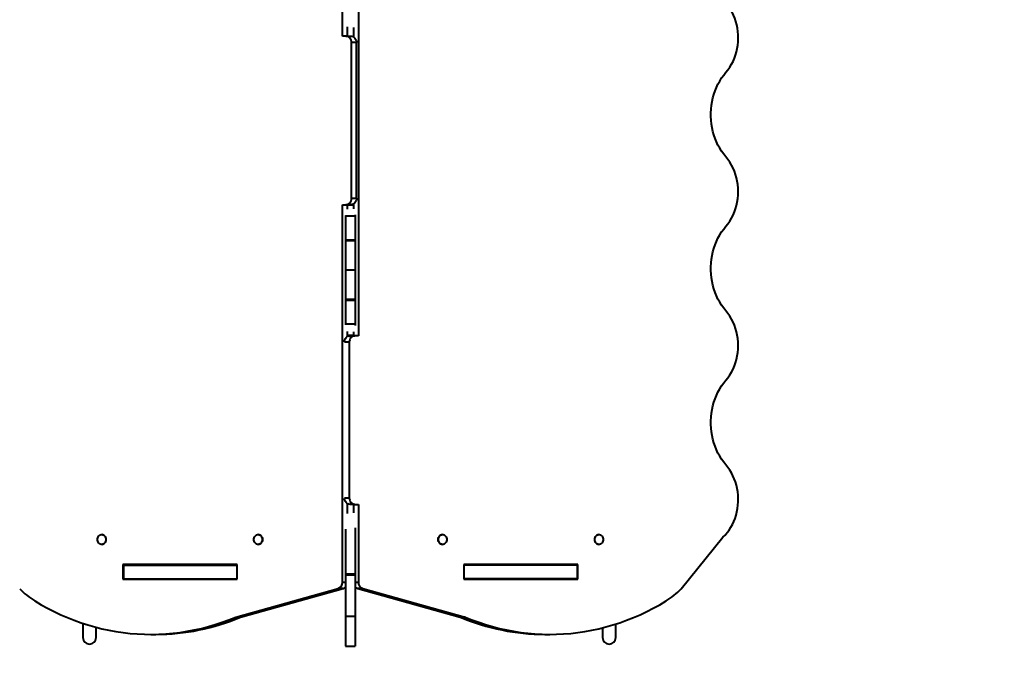
# Model space of a CAD drawing. Units: millimetres. Extents: x -1009 to 18747, y -1097 to 15279.
# Drawn here: x 5509 to 7014, y 3502 to 4493 of the extents above; entities that cross this region are included whole.
import ezdxf

# ---------------------------------------------------------------- set-up
doc = ezdxf.new("R2010")
doc.units = ezdxf.units.MM
doc.layers.add('DiKom', color=7, linetype='Continuous')
doc.styles.add('style1', font='arialbd_0.ttf', dxfattribs={"width": 0.8})
doc.dimstyles.new('1-50', dxfattribs={"dimtxt": 700, "dimasz": 300, "dimexe": 100, "dimexo": 0, "dimgap": 200, "dimtad": 1, "dimtxsty": 'style1', "dimcen": 200, "dimclrd": 7, "dimclre": 7, "dimclrt": 7, "dimadec": 1, "dimazin": 2, "dimtfac": 1, "dimtmove": 0, "dimatfit": 2, "dimfxl": 0, "dimlwd": 25, "dimlwe": 18, "dimarcsym": 0})

# ---------------------------------------------------------------- blocks, each defined once
blk = doc.blocks.new('*D0')
at = {"layer": 'Defpoints', "color": 0, "linetype": 'Continuous', "transparency": 16777216}
for p in [(3618, 7057.3), (14218, 7057.3), (14218, 117.5)]:
    blk.add_point(p, dxfattribs=at)
at = {"layer": 'DiKom', "color": 7, "linetype": 'Continuous', "lineweight": 18, "transparency": 16777216}
for p, q in [((3618, 7057.3), (3618, 17.5)), ((14218, 7057.3), (14218, 17.5))]:
    blk.add_line(p, q, dxfattribs=at)
at = {"layer": 'DiKom', "color": 7, "linetype": 'Continuous', "lineweight": 25, "transparency": 16777216}
blk.add_line((3918, 117.5), (13918, 117.5), dxfattribs=at)
at = {"layer": 'DiKom', "color": 7, "linetype": 'Continuous', "transparency": 16777216}
for points in [[(3918, 167.5), (3918, 67.5), (3618, 117.5)], [(13918, 167.5), (13918, 67.5), (14218, 117.5)]]:
    blk.add_solid(points, dxfattribs=at)
at = {"layer": 'DiKom', "color": 7, "linetype": 'Continuous', "lineweight": 40, "transparency": 16777216, "insert": (8879.1, 674.9), "char_height": 700, "attachment_point": 5, "style": 'style1'}
blk.add_mtext('10600', dxfattribs=at)
blk = doc.blocks.new('*D1')
at = {"layer": 'Defpoints', "color": 0, "linetype": 'Continuous', "transparency": 16777216}
for p in [(1081.3, 10011.1), (6329.2, 10011.1), (12284.3, 2611.1)]:
    blk.add_point(p, dxfattribs=at)
at = {"layer": 'DiKom', "color": 7, "linetype": 'Continuous', "lineweight": 18, "transparency": 16777216}
for p, q in [((6329.2, 10011.1), (981.3, 10011.1)), ((12284.3, 2611.1), (981.3, 2611.1))]:
    blk.add_line(p, q, dxfattribs=at)
at = {"layer": 'DiKom', "color": 7, "linetype": 'Continuous', "lineweight": 25, "transparency": 16777216}
blk.add_line((1081.3, 2911.1), (1081.3, 9711.1), dxfattribs=at)
at = {"layer": 'DiKom', "color": 7, "linetype": 'Continuous', "transparency": 16777216}
for points in [[(1031.3, 9711.1), (1131.3, 9711.1), (1081.3, 10011.1)], [(1031.3, 2911.1), (1131.3, 2911.1), (1081.3, 2611.1)]]:
    blk.add_solid(points, dxfattribs=at)
at = {"layer": 'DiKom', "color": 7, "linetype": 'Continuous', "lineweight": 40, "transparency": 16777216, "insert": (523.9, 6623.1), "char_height": 700, "attachment_point": 5, "rotation": 90, "style": 'style1'}
blk.add_mtext('7400', dxfattribs=at)
blk = doc.blocks.new('*D2')
at = {"layer": 'Defpoints', "color": 0, "transparency": 16777216}
for p in [(2118, 6576.2), (15718, 6576.2), (15718, -997.3)]:
    blk.add_point(p, dxfattribs=at)
at = {"layer": 'DiKom', "color": 7, "lineweight": 18, "transparency": 16777216}
for p, q in [((2118, 6576.2), (2118, -1097.3)), ((15718, 6576.2), (15718, -1097.3))]:
    blk.add_line(p, q, dxfattribs=at)
at = {"layer": 'DiKom', "color": 7, "lineweight": 25, "transparency": 16777216}
blk.add_line((2418, -997.3), (15418, -997.3), dxfattribs=at)
at = {"layer": 'DiKom', "color": 7, "transparency": 16777216}
for points in [[(2418, -947.3), (2418, -1047.3), (2118, -997.3)], [(15418, -947.3), (15418, -1047.3), (15718, -997.3)]]:
    blk.add_solid(points, dxfattribs=at)
at = {"layer": 'DiKom', "color": 7, "transparency": 16777216, "insert": (8906.5, -439.9), "char_height": 700, "attachment_point": 5, "style": 'style1'}
blk.add_mtext('13600', dxfattribs=at)
blk = doc.blocks.new('*D3')
at = {"layer": 'Defpoints', "color": 0, "transparency": 16777216}
for p in [(7.6, 12011.1), (11984.3, 12011.1), (11984.3, 1111.1)]:
    blk.add_point(p, dxfattribs=at)
at = {"layer": 'DiKom', "color": 7, "lineweight": 18, "transparency": 16777216}
for p, q in [((11984.3, 12011.1), (-92.4, 12011.1)), ((11984.3, 1111.1), (-92.4, 1111.1))]:
    blk.add_line(p, q, dxfattribs=at)
at = {"layer": 'DiKom', "color": 7, "lineweight": 25, "transparency": 16777216}
blk.add_line((7.6, 1411.1), (7.6, 11711.1), dxfattribs=at)
at = {"layer": 'DiKom', "color": 7, "transparency": 16777216}
for points in [[(-42.4, 11711.1), (57.6, 11711.1), (7.6, 12011.1)], [(-42.4, 1411.1), (57.6, 1411.1), (7.6, 1111.1)]]:
    blk.add_solid(points, dxfattribs=at)
at = {"layer": 'DiKom', "color": 7, "transparency": 16777216, "insert": (-550, 6491.3), "char_height": 700, "attachment_point": 5, "rotation": 90, "style": 'style1'}
blk.add_mtext('10900', dxfattribs=at)

msp = doc.modelspace()

# ---------------------------------------------------------------- linework, layer by layer
at = {"layer": 'DiKom', "color": 7, "linetype": 'Continuous', "lineweight": 40}
for p, q in [((6002.505, 4468.322), (6002.505, 4587.128)), ((6026.813, 4587.128), (6026.813, 4011.046)), ((6010.005, 4468.322), (6010.005, 4482.495)), ((6007.701, 4468.322), (6002.505, 4468.322)), ((6007.701, 4468.322), (6015.201, 4468.322)), ((6019.313, 4481.228), (6019.313, 4467.123)), ((6016.361, 4220.883), (6016.361, 4458.322)), ((6023.861, 4458.322), (6016.361, 4458.322)), ((6023.861, 4220.883), (6023.861, 4458.322)), ((6016.361, 4220.883), (6023.861, 4220.883)), ((6019.313, 4212.082), (6019.313, 4204.806)), ((6002.505, 4210.883), (6007.701, 4210.883)), ((6002.505, 3634.801), (6002.505, 4210.883)), ((6015.201, 4210.883), (6007.701, 4210.883)), ((6010.005, 4204.262), (6010.005, 4210.883)), ((6019.313, 4210.495), (6010.005, 4210.495)), ((6007.018, 4194.509), (6007.018, 4193.405)), ((6022.018, 4193.405), (6007.018, 4193.405)), ((6007.018, 4193.405), (6007.018, 4156.921)), ((6022.018, 4195.323), (6022.018, 4193.405)), ((6022.018, 4193.405), (6022.018, 4156.921)), ((6022.018, 4156.921), (6007.018, 4156.921)), ((6007.018, 4156.921), (6007.018, 4155.76)), ((6022.018, 4155.76), (6007.018, 4155.76)), ((6007.018, 4155.76), (6007.018, 4110.965)), ((6022.018, 4156.921), (6022.018, 4155.76)), ((6022.018, 4155.76), (6022.018, 4110.965)), ((6022.018, 4110.965), (6007.018, 4110.965)), ((6007.018, 4110.965), (6007.018, 4066.17)), ((6022.018, 4110.965), (6022.018, 4066.17)), ((6022.018, 4066.17), (6007.018, 4066.17)), ((6007.018, 4066.17), (6007.018, 4065.009)), ((6022.018, 4065.009), (6007.018, 4065.009)), ((6007.018, 4065.009), (6007.018, 4028.525)), ((6022.018, 4066.17), (6022.018, 4065.009)), ((6022.018, 4065.009), (6022.018, 4028.525)), ((6022.018, 4028.525), (6007.018, 4028.525)), ((6007.018, 4028.525), (6007.018, 4027.421)), ((6010.005, 4009.847), (6010.005, 4017.667)), ((6019.313, 4017.123), (6019.313, 4011.046)), ((6022.018, 4028.525), (6022.018, 4026.607)), ((6012.957, 4001.046), (6005.466, 4001.046)), ((6019.313, 4011.435), (6010.005, 4011.435)), ((6012.957, 4001.046), (6012.957, 3763.607)), ((6014.117, 4011.046), (6021.617, 4011.046)), ((6026.813, 4011.046), (6021.617, 4011.046)), ((6005.466, 3763.607), (6012.957, 3763.607)), ((6010.005, 3739.434), (6010.005, 3754.807)), ((6021.617, 3753.607), (6014.117, 3753.607)), ((6019.313, 3753.607), (6019.313, 3740.701)), ((6021.617, 3753.607), (6026.813, 3753.607)), ((6026.813, 3753.607), (6026.813, 3634.801)), ((6007.018, 3715.639), (6007.018, 3647.013)), ((6022.018, 3717.765), (6022.018, 3647.013)), ((5634.902, 3707.465), (5634.736, 3707.465)), ((5873.925, 3707.465), (5873.759, 3707.465)), ((6155.278, 3707.465), (6155.115, 3707.465)), ((6394.301, 3707.465), (6394.138, 3707.465)), ((6519.895, 3624.882), (6583.774, 3703.333)), ((5634.736, 3692.465), (5634.902, 3692.465)), ((5873.759, 3692.465), (5873.925, 3692.465)), ((6155.115, 3692.465), (6155.278, 3692.465)), ((6394.138, 3692.465), (6394.301, 3692.465)), ((5841.665, 3661.715), (5667.161, 3661.715)), ((5667.161, 3661.715), (5667.161, 3639.215)), ((5667.811, 3660.965), (5667.811, 3639.965)), ((5667.811, 3660.965), (5841.016, 3660.965)), ((5674.661, 3661.715), (5674.661, 3660.965)), ((5677.99, 3660.965), (5677.99, 3661.715)), ((5680.402, 3660.965), (5680.402, 3661.715)), ((5841.016, 3660.965), (5841.016, 3639.965)), ((5841.665, 3660.965), (5841.016, 3660.965)), ((5841.665, 3639.215), (5841.665, 3661.715)), ((6362.157, 3661.715), (6187.653, 3661.715)), ((6187.653, 3661.715), (6187.653, 3639.215)), ((6187.653, 3660.965), (6188.021, 3660.965)), ((6188.021, 3660.965), (6188.021, 3639.965)), ((6361.226, 3660.965), (6188.021, 3660.965)), ((6348.635, 3661.715), (6348.635, 3660.965)), ((6351.046, 3661.715), (6351.046, 3660.965)), ((6354.657, 3660.965), (6354.657, 3661.715)), ((6361.226, 3660.965), (6361.226, 3639.965)), ((6362.157, 3639.215), (6362.157, 3661.715)), ((6022.018, 3647.013), (6007.018, 3647.013)), ((6007.018, 3647.013), (6007.018, 3645.543)), ((6022.018, 3645.543), (6007.018, 3645.543)), ((6007.018, 3645.543), (6007.018, 3582.383)), ((6022.018, 3647.013), (6022.018, 3645.543)), ((6022.018, 3645.543), (6022.018, 3582.383)), ((5667.161, 3639.215), (5841.665, 3639.215)), ((5667.811, 3639.965), (5841.016, 3639.965)), ((5674.661, 3639.965), (5674.661, 3639.215)), ((5839.46, 3581.498), (5995.876, 3625.08)), ((5841.665, 3639.965), (5841.016, 3639.965)), ((5846.96, 3581.498), (6003.376, 3625.08)), ((6003.376, 3625.08), (5995.876, 3625.08)), ((6002.505, 3634.801), (6007.018, 3634.801)), ((6022.018, 3634.801), (6026.813, 3634.801)), ((6033.442, 3625.08), (6025.942, 3625.08)), ((6025.942, 3625.08), (6182.358, 3581.498)), ((6033.442, 3625.08), (6189.858, 3581.498)), ((6187.653, 3639.965), (6188.021, 3639.965)), ((6187.653, 3639.215), (6362.157, 3639.215)), ((6361.226, 3639.965), (6188.021, 3639.965)), ((6354.657, 3639.215), (6354.657, 3639.965)), ((5839.46, 3581.498), (5846.96, 3581.498)), ((6022.018, 3582.383), (6007.018, 3582.383)), ((6007.018, 3582.383), (6007.018, 3537.33)), ((6022.018, 3582.383), (6022.018, 3537.33)), ((6189.858, 3581.498), (6182.358, 3581.498)), ((5606.042, 3571.959), (5606.042, 3550.465)), ((5626.042, 3550.465), (5626.042, 3566.044)), ((6399.986, 3565.198), (6399.986, 3550.465)), ((6419.986, 3550.465), (6419.986, 3570.894)), ((5710.005, 3555.165), (5717.505, 3555.165)), ((6311.813, 3555.165), (6319.313, 3555.165)), ((6007.018, 3537.33), (6022.018, 3537.33))]:
    msp.add_line(p, q, dxfattribs=at)
at = {"layer": 'DiKom', "color": 7, "linetype": 'Continuous', "lineweight": 40, "flags": 128}
for points in [[(6588.247, 4413.031), (6591.334, 4416.874), (6594.182, 4420.956), (6596.775, 4425.259), (6599.102, 4429.76), (6601.151, 4434.437), (6602.912, 4439.268), (6604.377, 4444.23), (6605.537, 4449.298), (6606.389, 4454.447), (6606.927, 4459.651), (6607.148, 4464.887), (6607.053, 4470.128), (6606.64, 4475.348), (6605.913, 4480.522), (6604.875, 4485.625), (6603.53, 4490.632), (6601.886, 4495.518), (6599.951, 4500.259), (6597.733, 4504.833), (6595.244, 4509.217), (6592.496, 4513.389), (6589.502, 4517.33), (6586.277, 4521.019)], [(6016.361, 4458.322), (6016.195, 4460.273), (6015.702, 4462.149), (6014.902, 4463.878), (6013.825, 4465.393), (6012.512, 4466.637), (6011.015, 4467.561), (6009.39, 4468.13), (6007.701, 4468.322)], [(6015.201, 4468.322), (6016.89, 4468.13), (6018.515, 4467.561), (6020.012, 4466.637), (6021.325, 4465.393), (6022.402, 4463.878), (6023.202, 4462.149), (6023.695, 4460.273), (6023.861, 4458.322)], [(6588.247, 4283.828), (6584.856, 4288.018), (6581.698, 4292.445), (6578.787, 4297.092), (6576.133, 4301.941), (6573.747, 4306.971), (6571.639, 4312.164), (6569.816, 4317.499), (6568.286, 4322.956), (6567.054, 4328.512), (6566.126, 4334.147), (6565.506, 4339.837), (6565.195, 4345.562), (6565.195, 4351.297), (6565.506, 4357.021), (6566.126, 4362.712), (6567.054, 4368.346), (6568.286, 4373.903), (6569.816, 4379.359), (6571.639, 4384.694), (6573.747, 4389.888), (6576.133, 4394.918), (6578.787, 4399.766), (6581.698, 4404.413), (6584.856, 4408.841), (6588.247, 4413.031)], [(6588.243, 4178.026), (6591.384, 4181.941), (6594.277, 4186.103), (6596.906, 4190.493), (6599.257, 4195.087), (6601.32, 4199.863), (6603.084, 4204.796), (6604.539, 4209.861), (6605.679, 4215.033), (6606.497, 4220.286), (6606.99, 4225.592), (6607.154, 4230.926), (6606.99, 4236.259), (6606.498, 4241.566), (6605.68, 4246.819), (6604.541, 4251.991), (6603.086, 4257.056), (6601.323, 4261.99), (6599.26, 4266.765), (6596.909, 4271.36), (6594.28, 4275.75), (6591.388, 4279.913), (6588.247, 4283.828)], [(6007.701, 4210.883), (6009.39, 4211.075), (6011.015, 4211.644), (6012.512, 4212.569), (6013.825, 4213.812), (6014.902, 4215.328), (6015.702, 4217.056), (6016.195, 4218.932), (6016.361, 4220.883)], [(6023.861, 4220.883), (6023.695, 4218.932), (6023.202, 4217.056), (6022.402, 4215.328), (6021.325, 4213.812), (6020.012, 4212.569), (6018.515, 4211.644), (6016.89, 4211.075), (6015.201, 4210.883)], [(6588.243, 4048.863), (6584.852, 4053.052), (6581.695, 4057.478), (6578.784, 4062.123), (6576.131, 4066.97), (6573.745, 4071.998), (6571.637, 4077.19), (6569.815, 4082.524), (6568.285, 4087.978), (6567.054, 4093.533), (6566.126, 4099.166), (6565.506, 4104.855), (6565.195, 4110.578), (6565.195, 4116.311), (6565.506, 4122.034), (6566.126, 4127.723), (6567.054, 4133.356), (6568.285, 4138.911), (6569.815, 4144.365), (6571.637, 4149.699), (6573.745, 4154.891), (6576.131, 4159.919), (6578.784, 4164.766), (6581.695, 4169.411), (6584.852, 4173.837), (6588.243, 4178.026)], [(6588.247, 3943.061), (6591.388, 3946.976), (6594.28, 3951.139), (6596.909, 3955.529), (6599.26, 3960.123), (6601.323, 3964.899), (6603.086, 3969.833), (6604.541, 3974.898), (6605.68, 3980.07), (6606.498, 3985.323), (6606.99, 3990.63), (6607.154, 3995.963), (6606.99, 4001.297), (6606.497, 4006.603), (6605.679, 4011.856), (6604.539, 4017.028), (6603.084, 4022.093), (6601.32, 4027.026), (6599.257, 4031.802), (6596.906, 4036.396), (6594.277, 4040.786), (6591.384, 4044.948), (6588.243, 4048.863)], [(6005.485, 4001.859), (6005.623, 4002.997), (6006.116, 4004.873), (6006.916, 4006.602), (6007.993, 4008.117), (6009.305, 4009.361), (6010.803, 4010.285), (6012.427, 4010.854), (6014.117, 4011.046)], [(6021.617, 4011.046), (6019.927, 4010.854), (6018.303, 4010.285), (6016.805, 4009.361), (6015.493, 4008.117), (6014.416, 4006.602), (6013.616, 4004.873), (6013.123, 4002.997), (6012.957, 4001.046)], [(6588.247, 3813.858), (6584.856, 3818.048), (6581.698, 3822.476), (6578.787, 3827.123), (6576.133, 3831.971), (6573.747, 3837.001), (6571.639, 3842.194), (6569.816, 3847.53), (6568.286, 3852.986), (6567.054, 3858.543), (6566.126, 3864.177), (6565.506, 3869.868), (6565.195, 3875.592), (6565.195, 3881.327), (6565.506, 3887.052), (6566.126, 3892.742), (6567.054, 3898.377), (6568.286, 3903.933), (6569.816, 3909.39), (6571.639, 3914.725), (6573.747, 3919.918), (6576.133, 3924.948), (6578.787, 3929.797), (6581.698, 3934.444), (6584.856, 3938.871), (6588.247, 3943.061)], [(6583.774, 3703.333), (6587.122, 3706.787), (6590.255, 3710.499), (6593.159, 3714.452), (6595.819, 3718.628), (6598.223, 3723.005), (6600.36, 3727.564), (6602.219, 3732.283), (6603.791, 3737.138), (6605.069, 3742.107), (6606.047, 3747.167), (6606.719, 3752.292), (6607.084, 3757.458), (6607.138, 3762.642), (6606.882, 3767.817), (6606.318, 3772.96), (6605.447, 3778.045), (6604.274, 3783.048), (6602.804, 3787.946), (6601.045, 3792.716), (6599.005, 3797.333), (6596.693, 3801.777), (6594.121, 3806.026), (6591.301, 3810.059), (6588.247, 3813.858)], [(6014.117, 3753.607), (6012.427, 3753.799), (6010.803, 3754.369), (6009.305, 3755.293), (6007.993, 3756.536), (6006.916, 3758.052), (6006.116, 3759.78), (6005.623, 3761.656), (6005.485, 3762.795)], [(6012.957, 3763.607), (6013.123, 3761.656), (6013.616, 3759.78), (6014.416, 3758.052), (6015.493, 3756.536), (6016.805, 3755.293), (6018.303, 3754.369), (6019.927, 3753.799), (6021.617, 3753.607)], [(5641.231, 3699.965), (5641.079, 3698.352), (5640.63, 3696.816), (5639.906, 3695.426), (5638.94, 3694.248), (5637.778, 3693.338), (5636.473, 3692.738), (5635.087, 3692.476), (5633.685, 3692.563), (5632.331, 3692.997), (5631.091, 3693.757), (5630.02, 3694.807), (5629.17, 3696.098), (5628.58, 3697.57), (5628.278, 3699.154), (5628.278, 3700.776), (5628.58, 3702.359), (5629.17, 3703.831), (5630.02, 3705.122), (5631.091, 3706.172), (5632.331, 3706.932), (5633.685, 3707.366), (5635.087, 3707.454), (5636.473, 3707.191), (5637.778, 3706.591), (5638.94, 3705.681), (5639.906, 3704.504), (5640.63, 3703.114), (5641.079, 3701.577), (5641.231, 3699.965)], [(5880.254, 3699.965), (5880.102, 3698.352), (5879.653, 3696.816), (5878.929, 3695.426), (5877.963, 3694.248), (5876.801, 3693.338), (5875.496, 3692.738), (5874.11, 3692.476), (5872.708, 3692.563), (5871.354, 3692.997), (5870.114, 3693.757), (5869.043, 3694.807), (5868.193, 3696.098), (5867.603, 3697.57), (5867.301, 3699.154), (5867.301, 3700.776), (5867.603, 3702.359), (5868.193, 3703.831), (5869.043, 3705.122), (5870.114, 3706.172), (5871.354, 3706.932), (5872.708, 3707.366), (5874.11, 3707.454), (5875.496, 3707.191), (5876.801, 3706.591), (5877.963, 3705.681), (5878.929, 3704.504), (5879.653, 3703.114), (5880.102, 3701.577), (5880.254, 3699.965)], [(6148.783, 3699.965), (6148.935, 3701.577), (6149.383, 3703.114), (6150.107, 3704.504), (6151.073, 3705.681), (6152.236, 3706.591), (6153.54, 3707.191), (6154.926, 3707.454), (6156.329, 3707.366), (6157.682, 3706.932), (6158.923, 3706.172), (6159.993, 3705.122), (6160.843, 3703.831), (6161.433, 3702.359), (6161.735, 3700.776), (6161.735, 3699.154), (6161.433, 3697.57), (6160.843, 3696.098), (6159.993, 3694.807), (6158.923, 3693.757), (6157.682, 3692.997), (6156.329, 3692.563), (6154.926, 3692.476), (6153.54, 3692.738), (6152.236, 3693.338), (6151.073, 3694.248), (6150.107, 3695.426), (6149.383, 3696.816), (6148.935, 3698.352), (6148.783, 3699.965)], [(6387.806, 3699.965), (6387.958, 3701.577), (6388.406, 3703.114), (6389.13, 3704.504), (6390.096, 3705.681), (6391.259, 3706.591), (6392.563, 3707.191), (6393.949, 3707.454), (6395.352, 3707.366), (6396.705, 3706.932), (6397.946, 3706.172), (6399.016, 3705.122), (6399.866, 3703.831), (6400.456, 3702.359), (6400.758, 3700.776), (6400.758, 3699.154), (6400.456, 3697.57), (6399.866, 3696.098), (6399.016, 3694.807), (6397.946, 3693.757), (6396.705, 3692.997), (6395.352, 3692.563), (6393.949, 3692.476), (6392.563, 3692.738), (6391.259, 3693.338), (6390.096, 3694.248), (6389.13, 3695.426), (6388.406, 3696.816), (6387.958, 3698.352), (6387.806, 3699.965)], [(5532.4, 3606.217), (5542.127, 3600.462), (5551.994, 3595.033), (5561.992, 3589.935), (5572.114, 3585.172), (5582.35, 3580.748), (5592.692, 3576.667), (5603.133, 3572.933), (5613.662, 3569.547), (5624.271, 3566.514), (5634.952, 3563.835), (5645.695, 3561.514), (5656.491, 3559.551), (5667.333, 3557.949), (5678.209, 3556.708), (5689.112, 3555.83), (5700.033, 3555.316), (5710.962, 3555.166), (5721.89, 3555.38), (5732.808, 3555.958), (5743.707, 3556.899), (5754.578, 3558.203), (5765.412, 3559.869), (5776.2, 3561.895), (5786.933, 3564.279), (5797.602, 3567.02), (5808.198, 3570.115), (5818.712, 3573.561), (5829.136, 3577.357), (5839.46, 3581.498)], [(6189.858, 3581.498), (6200.182, 3577.357), (6210.606, 3573.561), (6221.12, 3570.115), (6231.716, 3567.02), (6242.385, 3564.279), (6253.117, 3561.895), (6263.905, 3559.869), (6274.739, 3558.203), (6285.61, 3556.899), (6296.51, 3555.958), (6307.428, 3555.38), (6318.356, 3555.166), (6329.285, 3555.316), (6340.205, 3555.83), (6351.109, 3556.708), (6361.985, 3557.949), (6372.826, 3559.551), (6383.623, 3561.514), (6394.366, 3563.835), (6405.047, 3566.514), (6415.656, 3569.547), (6426.185, 3572.933), (6436.625, 3576.667), (6446.968, 3580.748), (6457.204, 3585.172), (6467.325, 3589.935), (6477.324, 3595.033), (6487.19, 3600.462), (6496.917, 3606.217)]]:
    msp.add_lwpolyline(points, dxfattribs=at)
at = {"layer": 'DiKom', "color": 7, "linetype": 'Continuous', "lineweight": 40}
for centre, radius, start, end in [((5634.419, 3700.484), 6.997, 355.744535, 86.042254), ((5873.442, 3700.484), 6.997, 355.744535, 86.042254), ((6155.595, 3700.484), 6.997, 93.957746, 184.255465), ((6394.618, 3700.484), 6.997, 93.957746, 184.255465), ((5634.419, 3699.445), 6.997, 273.957746, 4.255465), ((5873.442, 3699.445), 6.997, 273.957746, 4.255465), ((6155.595, 3699.445), 6.997, 175.744535, 266.042254), ((6394.618, 3699.445), 6.997, 175.744535, 266.042254), ((5992.697, 3634.369), 9.817, 288.892239, 2.526993), ((6001.079, 3633.089), 8.331, 286.005377, 315.47217), ((6028.31, 3633.215), 8.473, 222.04864, 253.77047), ((6036.62, 3634.369), 9.817, 177.473007, 251.107761), ((5592.25, 3703.373), 114.111, 223.460168, 238.366042), ((6437.067, 3703.373), 114.111, 301.633958, 316.539832), ((5717.007, 3888.98), 333.816, 270.085436, 292.910661), ((6312.276, 3888.81), 333.645, 247.083425, 269.920478), ((5616.042, 3550.465), 10, 180, 0), ((6409.986, 3550.465), 10, 180, 0)]:
    msp.add_arc(centre, radius, start, end, dxfattribs=at)

# ---------------------------------------------------------------- dimensions: what is measured, and where the dimension line sits
at = {"layer": 'DiKom', "color": 3}
dim = msp.add_linear_dim(base=(7.591, 12011.082), p1=(11984.29, 1111.082), p2=(11984.29, 12011.082), angle=90, dimstyle='1-50', dxfattribs=at)
dim.commit()
dim.dimension.update_dxf_attribs({"geometry": '*D3', "text_midpoint": (7.591, 6491.269), "dimtype": 160})
at = {"layer": 'DiKom', "color": 7, "linetype": 'Continuous', "lineweight": 40}
dim = msp.add_linear_dim(base=(1081.303, 10011.082), p1=(12284.29, 2611.082), p2=(6329.173, 10011.082), angle=90, dimstyle='1-50', dxfattribs=at)
dim.commit()
dim.dimension.update_dxf_attribs({"geometry": '*D1', "text_midpoint": (1081.303, 6623.087), "dimtype": 160})
dim = msp.add_linear_dim(base=(14218.004, 117.467), p1=(3618.004, 7057.347), p2=(14218.004, 7057.347), dimstyle='1-50', dxfattribs=at)
dim.commit()
dim.dimension.update_dxf_attribs({"geometry": '*D0', "text_midpoint": (8879.145, 117.467), "dimtype": 160})
at = {"layer": 'DiKom', "color": 3}
dim = msp.add_linear_dim(base=(15718.004, -997.335), p1=(2118.004, 6576.151), p2=(15718.004, 6576.151), dimstyle='1-50', dxfattribs=at)
dim.commit()
dim.dimension.update_dxf_attribs({"geometry": '*D2', "text_midpoint": (8906.528, -997.335), "dimtype": 160})

doc.saveas('drawing.dxf')
